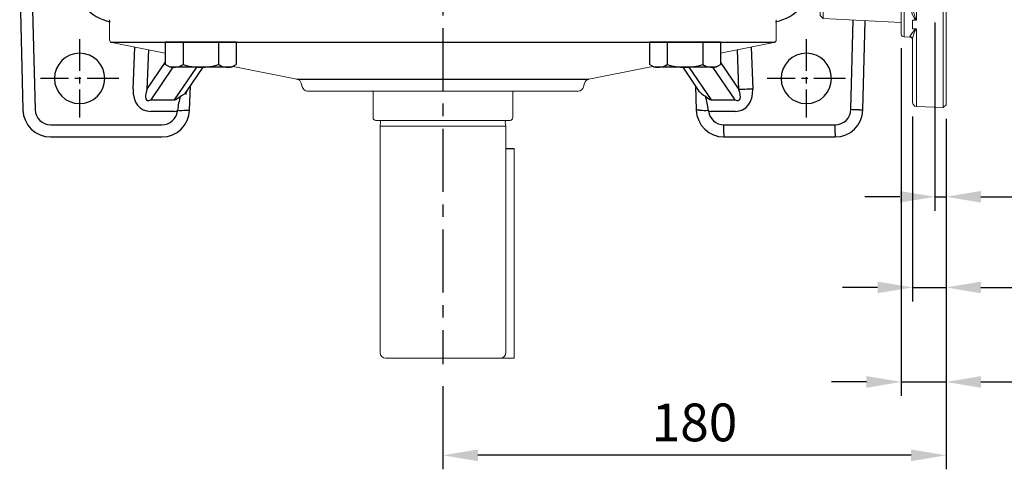
# Model space of a CAD drawing. Units: millimetres. Extents: x -35 to 1533, y -20 to 980.
# Drawn here: x 194 to 546, y 592 to 753 of the extents above; entities that cross this region are included whole.
import ezdxf

# ---------------------------------------------------------------- set-up
doc = ezdxf.new("R2010")
doc.units = ezdxf.units.MM
doc.linetypes.add('中心線', pattern=[12, 7.5, -1.5, 1.5, -1.5])
doc.linetypes.add('隱藏線', pattern=[3, 2, -1])
for name, color, linetype in [('CEN', 2, '中心線'), ('DIM', 3, 'Continuous'), ('HID', 6, '隱藏線'), ('MAIN', 7, 'Continuous')]:
    doc.layers.add(name, color=color, linetype=linetype)
doc.styles.get("Standard").update_dxf_attribs({"font": 'simplex.shx', "bigfont": 'chineset.shx'})
doc.dimstyles.new('L', dxfattribs={"dimscale": 5, "dimtxt": 2.7, "dimasz": 2.5, "dimexe": 1, "dimexo": 1, "dimgap": 1, "dimtad": 1, "dimdec": 4, "dimdsep": 46, "dimtxsty": 'Standard', "dimcen": 0, "dimclrd": 256, "dimclre": 256, "dimclrt": 256, "dimadec": 0, "dimazin": 0, "dimtfac": 0.6, "dimtdec": 4, "dimtmove": 0, "dimatfit": 3, "dimfxl": 0, "dimtolj": 1, "dimarcsym": 0})

# ---------------------------------------------------------------- blocks, each defined once
blk = doc.blocks.new('HM14A')
at = {"layer": 'MAIN'}
for p, q in [((-9, 11), (-8.02, 12.7)), ((-9, -11), (-9, 11)), ((0, 12.7), (-8.02, 12.7)), ((0, -12.7), (0, 12.7)), ((0, 6.35), (-8.02, 6.35)), ((0, -6.35), (-8.02, -6.35)), ((-9, -11), (-8.02, -12.7)), ((0, -12.7), (-8.02, -12.7))]:
    blk.add_line(p, q, dxfattribs=at)
for centre, radius, start, end in [((-3.38, 9.53), 5.62, 154.3842, 214.3842), ((12.02, 0), 21.02, 162.412, 197.588), ((-3.38, -9.53), 5.62, 145.6158, 205.6158)]:
    blk.add_arc(centre, radius, start, end, dxfattribs=at)
blk = doc.blocks.new('*D32')
at = {"layer": 'Defpoints', "color": 0}
for p in [(525.6, 722.64), (345.6, 627.06), (345.6, 597.35)]:
    blk.add_point(p, dxfattribs=at)
at = {"layer": 'DIM', "lineweight": -2}
for p, q in [((525.6, 717.64), (525.6, 592.35)), ((345.6, 622.06), (345.6, 592.35)), ((513.1, 597.35), (358.1, 597.35))]:
    blk.add_line(p, q, dxfattribs=at)
at = {"layer": 'DIM'}
for points in [[(358.1, 599.43), (358.1, 595.26), (345.6, 597.35)], [(513.1, 599.43), (513.1, 595.26), (525.6, 597.35)]]:
    blk.add_solid(points, dxfattribs=at)
at = {"layer": 'DIM', "insert": (435.6, 609.1), "char_height": 13.5, "attachment_point": 5}
blk.add_mtext('\\A1;180', dxfattribs=at)
blk = doc.blocks.new('6D1120AD090-1上視')
at = {"color": 7, "linetype": 'Continuous', "lineweight": 15}
for p, q in [((-67.44, 0), (-68.55, -1)), ((-67.44, 0), (67.44, 0)), ((68.55, -1), (67.44, 0)), ((-68.55, -1), (-70.02, -29)), ((68.55, -1), (-68.55, -1)), ((-63.36, -1.95), (-64.78, -29)), ((-64.05, -29), (-62.87, -1.95)), ((-62.87, -1.95), (-63.36, -1.95)), ((-60.41, -1.95), (-62.87, -1.95)), ((-62.36, -1), (-62.03, -1)), ((-62.03, -1), (-59.6, -1)), ((-61.51, -28.05), (-60.41, -1.95)), ((-58.84, -1.95), (-60.41, -1.95)), ((-59.6, -1), (-58.55, -1)), ((-59.24, -28.05), (-58.84, -1.95)), ((-45.61, -1.95), (-58.84, -1.95)), ((-58.55, -1), (-44.66, -1)), ((-46.92, -28.05), (-45.61, -1.95)), ((-44.5, -1.95), (-45.61, -1.95)), ((-45.31, -28.05), (-44.5, -1.95)), ((-44.66, -1), (-43.91, -1)), ((-40.95, -1.95), (-44.5, -1.95)), ((-43.91, -1), (-40.41, -1)), ((-41.75, -29.69), (-40.95, -1.95)), ((-37.54, -1.95), (-40.95, -1.95)), ((-40.41, -1), (-38.11, -1)), ((-38.11, -1), (-35.5, -1)), ((-36.64, -32.05), (-37.54, -1.95)), ((-34.92, -1.95), (-37.54, -1.95)), ((-35.5, -1), (-34.01, -1)), ((34.01, -1), (35.5, -1)), ((37.54, -1.95), (34.92, -1.95)), ((35.5, -1), (38.11, -1)), ((36.64, -32.05), (37.54, -1.95)), ((40.95, -1.95), (37.54, -1.95)), ((38.11, -1), (40.41, -1)), ((40.41, -1), (43.91, -1)), ((41.75, -29.69), (40.95, -1.95)), ((44.5, -1.95), (40.95, -1.95)), ((43.91, -1), (44.66, -1)), ((45.31, -28.05), (44.5, -1.95)), ((45.61, -1.95), (44.5, -1.95)), ((44.66, -1), (58.55, -1)), ((46.92, -28.05), (45.61, -1.95)), ((58.84, -1.95), (45.61, -1.95)), ((58.55, -1), (59.6, -1)), ((59.24, -28.05), (58.84, -1.95)), ((60.41, -1.95), (58.84, -1.95)), ((59.6, -1), (62.03, -1)), ((61.51, -28.05), (60.41, -1.95)), ((62.87, -1.95), (60.41, -1.95)), ((62.03, -1), (62.36, -1)), ((64.05, -29), (62.87, -1.95)), ((63.36, -1.95), (62.87, -1.95)), ((64.78, -29), (63.36, -1.95)), ((70.02, -29), (68.55, -1)), ((-62.92, -28.05), (-61.51, -28.05)), ((-61.51, -28.05), (-59.24, -28.05)), ((-59.24, -28.05), (-46.92, -28.05)), ((-46.92, -28.05), (-45.31, -28.05)), ((-45.31, -28.05), (-43.33, -28.05)), ((43.33, -28.05), (45.31, -28.05)), ((45.31, -28.05), (46.92, -28.05)), ((46.92, -28.05), (59.24, -28.05)), ((59.24, -28.05), (61.51, -28.05)), ((61.51, -28.05), (62.92, -28.05)), ((-75.14, -29.97), (-75.21, -32.03)), ((-49.47, -29.97), (-75.14, -29.97)), ((-74.14, -29), (-50.18, -29)), ((-50.18, -29), (-43.9, -29)), ((-49.47, -29.97), (-49.42, -32.03)), ((-42.98, -29.97), (-49.47, -29.97)), ((-43, -32.03), (-42.98, -29.97)), ((-42.98, -29.97), (-42.99, -29.82)), ((-41.74, -29.98), (-41.76, -32.05)), ((-41.75, -29.69), (-41.74, -29.98)), ((41.74, -29.98), (41.75, -29.69)), ((41.76, -32.05), (41.74, -29.98)), ((42.99, -29.82), (42.98, -29.97)), ((42.98, -29.97), (43, -32.03)), ((49.47, -29.97), (42.98, -29.97)), ((43.9, -29), (50.18, -29)), ((49.47, -29.97), (49.42, -32.03)), ((75.14, -29.97), (49.47, -29.97)), ((50.18, -29), (74.14, -29)), ((75.21, -32.03), (75.14, -29.97)), ((-100.05, -34.45), (-100.39, -44.03)), ((-72.35, -34.45), (-100.05, -34.45)), ((-98.55, -33), (-75.99, -33)), ((-75.21, -32.03), (-75, -32.03)), ((-72.27, -33), (-72.3, -34.25)), ((-72.27, -33), (-69.12, -33)), ((-69.15, -34.25), (-69.12, -33)), ((69.11, -34.45), (-69.11, -34.45)), ((-62.75, -33), (62.75, -33)), ((-62.59, -32.03), (-49.42, -32.03)), ((-49.42, -32.03), (-43, -32.03)), ((-41.76, -32.05), (-36.64, -32.05)), ((-36.64, -32.05), (-34.8, -32.05)), ((-31.73, -32.05), (31.73, -32.05)), ((34.8, -32.05), (36.64, -32.05)), ((36.64, -32.05), (41.76, -32.05)), ((43, -32.03), (49.42, -32.03)), ((49.42, -32.03), (62.59, -32.03)), ((69.12, -33), (69.15, -34.25)), ((69.12, -33), (72.27, -33)), ((72.3, -34.25), (72.27, -33)), ((100.05, -34.45), (72.35, -34.45)), ((75, -32.03), (75.21, -32.03)), ((75.99, -33), (98.55, -33)), ((100.39, -44.03), (100.05, -34.45)), ((-100.39, -44.03), (-99.42, -45)), ((-100.39, -44.03), (100.39, -44.03)), ((99.42, -45), (-99.42, -45)), ((99.42, -45), (100.39, -44.03))]:
    blk.add_line(p, q, dxfattribs=at)
at = {"color": 7, "linetype": 'Continuous', "lineweight": 15, "flags": 128}
for points in [[(-58.55, -1), (-58.61, -1.02), (-58.66, -1.07), (-58.71, -1.16), (-58.75, -1.27), (-58.79, -1.42), (-58.82, -1.58), (-58.84, -1.76), (-58.84, -1.95)], [(-43.91, -1), (-44.02, -1.02), (-44.13, -1.07), (-44.23, -1.16), (-44.32, -1.27), (-44.39, -1.42), (-44.45, -1.58), (-44.49, -1.76), (-44.5, -1.95)], [(-40.41, -1), (-40.51, -1.02), (-40.61, -1.07), (-40.7, -1.16), (-40.79, -1.27), (-40.85, -1.42), (-40.9, -1.58), (-40.94, -1.76), (-40.95, -1.95)], [(-38.11, -1), (-38.01, -1.02), (-37.9, -1.07), (-37.8, -1.16), (-37.72, -1.27), (-37.65, -1.42), (-37.59, -1.58), (-37.56, -1.76), (-37.54, -1.95)], [(-35.5, -1), (-35.39, -1.02), (-35.29, -1.07), (-35.19, -1.16), (-35.1, -1.27), (-35.03, -1.42), (-34.98, -1.58), (-34.94, -1.76), (-34.92, -1.95)], [(-34.8, -32.05), (-34.86, -16.94), (-34.92, -1.95)], [(-31.82, -1.95), (-31.8, -6.99), (-31.73, -32.05)], [(31.73, -32.05), (31.74, -27.01), (31.82, -1.95)], [(34.92, -1.95), (34.86, -16.94), (34.8, -32.05)], [(35.5, -1), (35.39, -1.02), (35.29, -1.07), (35.19, -1.16), (35.1, -1.27), (35.03, -1.42), (34.98, -1.58), (34.94, -1.76), (34.92, -1.95)], [(38.11, -1), (38.01, -1.02), (37.9, -1.07), (37.8, -1.16), (37.72, -1.27), (37.65, -1.42), (37.59, -1.58), (37.56, -1.76), (37.54, -1.95)], [(40.41, -1), (40.51, -1.02), (40.61, -1.07), (40.7, -1.16), (40.79, -1.27), (40.85, -1.42), (40.9, -1.58), (40.94, -1.76), (40.95, -1.95)], [(43.91, -1), (44.02, -1.02), (44.13, -1.07), (44.23, -1.16), (44.32, -1.27), (44.39, -1.42), (44.45, -1.58), (44.49, -1.76), (44.5, -1.95)], [(58.55, -1), (58.61, -1.02), (58.66, -1.07), (58.71, -1.16), (58.75, -1.27), (58.79, -1.42), (58.82, -1.58), (58.84, -1.76), (58.84, -1.95)], [(-59.24, -28.05), (-59.25, -28.24), (-59.27, -28.42), (-59.3, -28.58), (-59.34, -28.73), (-59.38, -28.84), (-59.43, -28.93), (-59.48, -28.98), (-59.54, -29)], [(-45.31, -28.05), (-45.33, -28.24), (-45.37, -28.42), (-45.42, -28.58), (-45.5, -28.73), (-45.59, -28.84), (-45.69, -28.93), (-45.8, -28.98), (-45.91, -29)], [(-43.33, -28.05), (-43.35, -28.24), (-43.38, -28.42), (-43.44, -28.58), (-43.51, -28.73), (-43.59, -28.84), (-43.69, -28.93), (-43.79, -28.98), (-43.9, -29)], [(43.33, -28.05), (43.35, -28.24), (43.38, -28.42), (43.44, -28.58), (43.51, -28.73), (43.59, -28.84), (43.69, -28.93), (43.79, -28.98), (43.9, -29)], [(45.31, -28.05), (45.33, -28.24), (45.37, -28.42), (45.42, -28.58), (45.5, -28.73), (45.59, -28.84), (45.69, -28.93), (45.8, -28.98), (45.91, -29)], [(59.24, -28.05), (59.25, -28.24), (59.27, -28.42), (59.3, -28.58), (59.34, -28.73), (59.38, -28.84), (59.43, -28.93), (59.48, -28.98), (59.54, -29)], [(-63.61, -28.97), (-63.61, -28.97), (-63.68, -28.99), (-63.75, -28.99)], [(63.74, -29), (63.72, -29), (63.61, -28.97), (63.61, -28.97)], [(-72.35, -34.45), (-72.35, -34.42), (-72.36, -34.37), (-72.38, -34.34), (-72.43, -34.28), (-72.6, -34.13), (-72.8, -34.02), (-74.63, -33.29), (-75.99, -33)], [(-62.75, -33), (-63.86, -33.05), (-67.23, -33.62), (-68.73, -34.11), (-69.01, -34.29), (-69.09, -34.37), (-69.1, -34.41), (-69.11, -34.43), (-69.11, -34.45)], [(-41.76, -32.05), (-41.77, -32.24), (-41.81, -32.42), (-41.86, -32.58), (-41.93, -32.73), (-42, -32.84), (-42.09, -32.93), (-42.19, -32.98), (-42.29, -33)], [(-36.64, -32.05), (-36.62, -32.24), (-36.58, -32.42), (-36.53, -32.58), (-36.46, -32.73), (-36.37, -32.84), (-36.28, -32.93), (-36.17, -32.98), (-36.06, -33)], [(-34.8, -32.05), (-34.78, -32.24), (-34.75, -32.42), (-34.69, -32.58), (-34.62, -32.73), (-34.54, -32.84), (-34.44, -32.93), (-34.34, -32.98), (-34.23, -33)], [(-31.73, -32.05), (-31.74, -32.24), (-31.77, -32.42), (-31.81, -32.58), (-31.87, -32.73), (-31.94, -32.84), (-32.01, -32.93), (-32.09, -32.98), (-32.18, -33)], [(31.73, -32.05), (31.74, -32.24), (31.77, -32.42), (31.81, -32.58), (31.87, -32.73), (31.94, -32.84), (32.01, -32.93), (32.09, -32.98), (32.18, -33)], [(34.8, -32.05), (34.78, -32.24), (34.75, -32.42), (34.69, -32.58), (34.62, -32.73), (34.54, -32.84), (34.44, -32.93), (34.34, -32.98), (34.23, -33)], [(36.64, -32.05), (36.62, -32.24), (36.58, -32.42), (36.53, -32.58), (36.46, -32.73), (36.37, -32.84), (36.28, -32.93), (36.17, -32.98), (36.06, -33)], [(42.29, -33), (42.19, -32.98), (42.09, -32.93), (42, -32.84), (41.93, -32.73), (41.86, -32.58), (41.81, -32.42), (41.77, -32.24), (41.76, -32.05)], [(62.59, -32.03), (64.19, -32.17), (65.72, -32.51), (67.24, -33.02), (68.61, -33.74), (68.87, -33.92), (69.09, -34.16), (69.15, -34.25)], [(69.11, -34.45), (69.11, -34.42), (69.09, -34.37), (69.07, -34.34), (69, -34.28), (68.78, -34.13), (68.52, -34.02), (65.71, -33.29), (62.75, -33)], [(75.99, -33), (75.54, -33.05), (73.71, -33.62), (72.63, -34.11), (72.42, -34.29), (72.36, -34.37), (72.35, -34.41), (72.35, -34.43), (72.35, -34.45)]]:
    blk.add_lwpolyline(points, dxfattribs=at)
at = {"color": 7, "linetype": 'Continuous', "lineweight": 15}
for centre, radius, start, end in [((-62.36, -2), 1, 90, 177), ((-61.95, -1.92), 0.92, 95.1385, 181.9759), ((-59.5, -1.9), 0.906, 96.4119, 182.9657), ((-44.63, -1.98), 0.976, 91.2198, 178.3473), ((-33.37, -138.25), 136.31, 89.3468, 90.6532), ((-35.42, -7.27), 6.43, 55.9309, 77.3812), ((34.34, -4.77), 3.79, 94.945, 131.7428), ((33.37, -138.25), 136.31, 89.3468, 90.6532), ((44.63, -1.98), 0.976, 1.6527, 88.7802), ((59.5, -1.9), 0.906, 357.0343, 83.5881), ((61.95, -1.92), 0.92, 358.0241, 84.8615), ((62.36, -2), 1, 3, 90), ((-62.71, -29.24), 1.21, 100.0004, 168.4744), ((-63.83, -28.09), 0.914, 275.6822, 2.4089), ((-62.41, -28.1), 0.906, 276.4117, 2.9662), ((-47.89, -28.02), 0.976, 271.2193, 358.3477), ((-43.45, -29.76), 1.71, 2.3334, 85.8092), ((43.43, -29.73), 1.68, 93.259, 178.5984), ((47.89, -28.02), 0.976, 181.6523, 268.7807), ((62.41, -28.1), 0.906, 177.0338, 263.5883), ((63.83, -28.09), 0.914, 177.5911, 264.3178), ((62.66, -29.29), 1.26, 16.6239, 78.1794), ((-74.14, -30), 1, 90, 178), ((-50.35, -29.86), 0.881, 353.4308, 78.9946), ((-43.89, -29.91), 0.91, 5.8317, 90.2155), ((-43.02, -23.55), 6.27, 270.3001, 281.7117), ((-42.15, -14.7), 15.28, 266.8604, 271.5377), ((42.15, -14.7), 15.28, 268.4623, 273.1396), ((43.02, -23.55), 6.27, 258.2883, 269.6999), ((43.89, -29.91), 0.911, 89.8369, 174.116), ((50.35, -29.86), 0.881, 101.0054, 186.5692), ((74.14, -30), 1, 2, 90), ((-98.55, -34.5), 1.5, 90, 178), ((-76.21, -32), 1, 270, 358), ((-76, -32.01), 0.993, 270.3755, 358.4094), ((-76.83, -37.02), 5.31, 31.4182, 69.8946), ((-72.65, -34.27), 0.351, 329.699, 3.0737), ((-62.89, -41.95), 9.92, 88.2491, 129.0956), ((-68.76, -34.28), 0.387, 176.5028, 206.4327), ((-64.16, -32.26), 1.59, 332.3765, 8.2954), ((-48.55, -32.14), 0.881, 173.4307, 258.9948), ((-42.12, -32.14), 0.881, 173.4307, 258.9948), ((-42.16, -16.73), 15.32, 266.8757, 271.5128), ((-33.26, 105.01), 137.07, 269.3578, 270.6422), ((33.26, 102.21), 134.27, 269.3444, 270.6556), ((42.16, -16.73), 15.32, 268.4872, 273.1243), ((42.12, -32.14), 0.881, 281.0052, 6.5693), ((48.55, -32.14), 0.881, 281.0052, 6.5693), ((64.16, -32.26), 1.59, 171.7046, 207.6235), ((68.82, -34.29), 0.327, 330.7335, 6.3309), ((78.3, -38.81), 7.53, 115.9263, 142.7609), ((72.71, -34.26), 0.415, 179.5398, 207.6875), ((76, -32.01), 0.993, 181.5906, 269.6245), ((76.21, -32), 1, 182, 270), ((98.55, -34.5), 1.5, 2, 90)]:
    blk.add_arc(centre, radius, start, end, dxfattribs=at)
at = {"layer": 'HID', "ltscale": 3}
blk.add_line((65, -41), (-65, -41), dxfattribs=at)
at = {"layer": 'HID'}
for p, q in [((-65, -41), (-65, -44.03)), ((65, -41), (65, -44.03)), ((-65, -44.03), (-65.56, -45)), ((65, -44.03), (65.56, -45))]:
    blk.add_line(p, q, dxfattribs=at)
blk = doc.blocks.new('*D37')
at = {"layer": 'Defpoints', "color": 0}
for p in [(521.6, 757.06), (525.6, 722.64), (525.6, 689.76)]:
    blk.add_point(p, dxfattribs=at)
at = {"layer": 'DIM', "lineweight": -2}
for p, q in [((521.6, 752.06), (521.6, 684.76)), ((525.6, 717.64), (525.6, 684.76)), ((509.1, 689.76), (496.6, 689.76)), ((521.6, 689.76), (525.6, 689.76)), ((538.1, 689.76), (570.24, 689.76))]:
    blk.add_line(p, q, dxfattribs=at)
at = {"layer": 'DIM'}
for points in [[(509.1, 691.84), (509.1, 687.68), (521.6, 689.76)], [(538.1, 691.84), (538.1, 687.68), (525.6, 689.76)]]:
    blk.add_solid(points, dxfattribs=at)
at = {"layer": 'DIM', "insert": (560.42, 701.51), "char_height": 13.5, "attachment_point": 5}
blk.add_mtext('\\A1;4', dxfattribs=at)
blk = doc.blocks.new('*D38')
at = {"layer": 'Defpoints', "color": 0}
for p in [(513.6, 723.51), (525.6, 722.64), (525.6, 657.36)]:
    blk.add_point(p, dxfattribs=at)
at = {"layer": 'DIM', "lineweight": -2}
for p, q in [((513.6, 718.51), (513.6, 652.36)), ((525.6, 717.64), (525.6, 652.36)), ((501.1, 657.36), (488.6, 657.36)), ((513.6, 657.36), (525.6, 657.36)), ((538.1, 657.36), (579.88, 657.36))]:
    blk.add_line(p, q, dxfattribs=at)
at = {"layer": 'DIM'}
for points in [[(501.1, 659.44), (501.1, 655.27), (513.6, 657.36)], [(538.1, 659.44), (538.1, 655.27), (525.6, 657.36)]]:
    blk.add_solid(points, dxfattribs=at)
at = {"layer": 'DIM', "insert": (565.24, 669.11), "char_height": 13.5, "attachment_point": 5}
blk.add_mtext('\\A1;12', dxfattribs=at)
blk = doc.blocks.new('*D39')
at = {"layer": 'Defpoints', "color": 0}
for p in [(509.6, 747.92), (525.6, 722.64), (525.6, 623.57)]:
    blk.add_point(p, dxfattribs=at)
at = {"layer": 'DIM', "lineweight": -2}
for p, q in [((509.6, 742.92), (509.6, 618.57)), ((525.6, 717.64), (525.6, 618.57)), ((497.1, 623.57), (484.6, 623.57)), ((509.6, 623.57), (525.6, 623.57)), ((538.1, 623.57), (579.24, 623.57))]:
    blk.add_line(p, q, dxfattribs=at)
at = {"layer": 'DIM'}
for points in [[(497.1, 625.65), (497.1, 621.48), (509.6, 623.57)], [(538.1, 625.65), (538.1, 621.48), (525.6, 623.57)]]:
    blk.add_solid(points, dxfattribs=at)
at = {"layer": 'DIM', "insert": (564.92, 635.32), "char_height": 13.5, "attachment_point": 5}
blk.add_mtext('\\A1;16', dxfattribs=at)

msp = doc.modelspace()

# ---------------------------------------------------------------- linework, layer by layer
at = {"layer": 'CEN', "ltscale": 3}
msp.add_line((345.59664, 822.0568), (345.59664, 629.87218), dxfattribs=at)
at = {"layer": 'CEN', "ltscale": 1.5}
for p, q in [((215.59664, 746.0568), (215.59664, 718.0568)), ((475.59664, 746.0568), (475.59664, 718.0568)), ((229.59664, 732.0568), (201.59664, 732.0568)), ((489.59664, 732.0568), (461.59664, 732.0568))]:
    msp.add_line(p, q, dxfattribs=at)
at = {"layer": 'MAIN'}
for p, q in [((198.28094, 773.79934), (199.66589, 720.91072)), ((194.17746, 765.49256), (195.34783, 720.79764)), ((491.52739, 720.91072), (492.36611, 752.93999)), ((495.84545, 720.79764), (496.6812, 752.71385)), ((226.77654, 745.05672), (464.41674, 745.05672)), ((345.59664, 746.52773), (345.59664, 744.67049)), ((234.77565, 728.25764), (235.32611, 743.27877)), ((240.21216, 742.31129), (239.69056, 728.07753)), ((451.50272, 728.07753), (450.98112, 742.31129)), ((455.86717, 743.27877), (456.41763, 728.25764)), ((239.69056, 728.07753), (246.27435, 737.74756)), ((444.91893, 737.74756), (451.50272, 728.07753)), ((249.02586, 736.05672), (241.06603, 724.36561)), ((249.61145, 724.36561), (257.57129, 736.05672)), ((254.0105, 727.52885), (259.81665, 736.05672)), ((431.37662, 736.05672), (437.18278, 727.52885)), ((433.62199, 736.05672), (441.58183, 724.36561)), ((450.12725, 724.36561), (442.16742, 736.05672)), ((254.95792, 720.71129), (255.26009, 729.3642)), ((293.37515, 731.79839), (397.81813, 731.79839)), ((435.93319, 729.3642), (436.23536, 720.71129)), ((241.06603, 724.36561), (249.61145, 724.36561)), ((441.58183, 724.36561), (450.12725, 724.36561)), ((249.61145, 720.30022), (241.06603, 720.30022)), ((250.60096, 720.36165), (250.66202, 720.6997)), ((253.63438, 720.7575), (254.95792, 720.71129)), ((437.5589, 720.7575), (436.23536, 720.71129)), ((440.53126, 720.6997), (440.59233, 720.36165)), ((450.12725, 720.30022), (441.58183, 720.30022)), ((494.52226, 720.83229), (495.84545, 720.79764)), ((205.24485, 715.47593), (245.06355, 715.47593)), ((446.12973, 715.47593), (485.94843, 715.47593)), ((446.12973, 712.48004), (446.12973, 715.47593)), ((485.94843, 712.48004), (485.94843, 715.47593)), ((446.12973, 712.48004), (446.12973, 711.1564)), ((485.94843, 712.48004), (485.94843, 711.1564)), ((205.24485, 711.1564), (245.06355, 711.1564)), ((446.12973, 711.1564), (485.94843, 711.1564)), ((368.09664, 707.0568), (371.09664, 707.0568))]:
    msp.add_line(p, q, dxfattribs=at)
at = {"layer": 'MAIN', "linetype": 'Continuous', "lineweight": 18}
for p, q in [((464.84664, 753.0568), (464.84664, 745.87829)), ((295.27124, 729.03916), (294.91892, 730.35404)), ((396.27437, 730.35404), (395.92204, 729.03916)), ((297.20309, 727.5568), (393.99019, 727.5568))]:
    msp.add_line(p, q, dxfattribs=at)
at = {"layer": 'MAIN', "color": 7, "linetype": 'Continuous', "lineweight": 15}
for p, q in [((320.59664, 718.0568), (320.59664, 727.5568)), ((370.59664, 727.5568), (370.59664, 718.0568)), ((369.59664, 717.0568), (321.59664, 717.0568)), ((323.09664, 715.0568), (323.28787, 716.41744)), ((367.90541, 716.41744), (368.09664, 715.0568)), ((323.09664, 634.05681), (323.09664, 715.0568)), ((368.09664, 715.0568), (323.09664, 715.0568)), ((368.09664, 715.0568), (368.09664, 634.05681)), ((371.09664, 632.0568), (371.09664, 707.0568)), ((325.09664, 632.0568), (371.09664, 632.0568))]:
    msp.add_line(p, q, dxfattribs=at)
at = {"layer": 'MAIN', "linetype": 'Continuous', "lineweight": 18, "flags": 128}
for points in [[(226.34664, 753.0568), (226.34664, 745.87731)], [(227.15155, 744.8975), (246.27435, 741.11499)], [(444.91893, 741.11499), (464.04068, 744.8973)], [(270.45344, 736.33233), (271.16006, 736.19256), (293.37515, 731.79839)], [(397.81813, 731.79839), (418.81595, 735.95179), (420.73984, 736.33233)]]:
    msp.add_lwpolyline(points, dxfattribs=at)
at = {"layer": 'MAIN', "flags": 128}
for points in [[(253.71285, 726.3789), (253.89868, 727.3445), (254.03751, 727.56898)], [(456.41763, 728.25764), (455.69918, 728.23131), (454.99108, 728.20536), (454.30354, 728.18016), (453.64645, 728.15608), (453.0293, 728.13347), (452.46097, 728.11264), (451.94966, 728.09391), (451.50272, 728.07753)], [(494.52226, 720.83229), (494.43886, 720.83447), (494.25089, 720.8394), (493.9651, 720.84688), (493.59175, 720.85665), (493.14426, 720.86837), (492.63869, 720.88161), (492.0932, 720.8959), (491.52739, 720.91072)]]:
    msp.add_lwpolyline(points, dxfattribs=at)
at = {"layer": 'MAIN', "extrusion": (0, 3.49148e-15, -1)}
for centre in [(-215.59664, 732.0568), (-475.59664, 732.0568)]:
    msp.add_circle(centre, 9, dxfattribs=at)
at = {"layer": 'MAIN', "linetype": 'Continuous', "lineweight": 18}
for centre, radius, start, end in [((227.34664, 745.87829), 1, 180, 258.8112509), ((463.84664, 745.87829), 1, 281.1887491, 0), ((292.98707, 729.8364), 2, 15, 78.8112509), ((398.20622, 729.8364), 2, 101.1887491, 165), ((297.20309, 729.5568), 2, 195, 270), ((393.99019, 729.5568), 2, 270, 345)]:
    msp.add_arc(centre, radius, start, end, dxfattribs=at)
at = {"layer": 'MAIN'}
for centre, radius, start, end in [((277.06207, 718.02392), 26.53531, 163.1248144, 174.2125386), ((249.70254, 730.65522), 5.3064, 291.7560925, 324.0360844), ((442.73504, 732.32022), 7.33381, 220.7928727, 244.0328708), ((410.51316, 717.2989), 30.21012, 6.4635679, 16.1990791), ((205.24485, 721.0568), 9.9004, 181.5, 270), ((205.24485, 721.0568), 5.58087, 181.5, 270), ((245.06355, 721.0568), 9.9004, 270, 358), ((245.06355, 721.0568), 5.58087, 270, 352.8446942), ((251.8451, 736.31485), 15.65991, 265.6672634, 276.5608476), ((446.12973, 721.0568), 9.9004, 182, 270), ((439.34818, 736.31485), 15.65991, 263.4391524, 274.3327366), ((446.12973, 721.0568), 5.58087, 187.1553058, 270), ((485.94843, 721.0568), 5.58087, 270, 358.5), ((485.94843, 721.0568), 9.9004, 270, 358.5)]:
    msp.add_arc(centre, radius, start, end, dxfattribs=at)
at = {"layer": 'MAIN', "color": 7, "linetype": 'Continuous', "lineweight": 15}
for centre, radius, start, end in [((321.59664, 718.0568), 1, 180, 270), ((322.49565, 716.52877), 0.8, 352, 41.3023546), ((368.69763, 716.52877), 0.8, 138.6976454, 188), ((369.59664, 718.0568), 1, 270, 0), ((325.09664, 634.0568), 2, 180, 270), ((366.09664, 634.0568), 2, 270, 0)]:
    msp.add_arc(centre, radius, start, end, dxfattribs=at)
at = {"layer": 'MAIN'}
for centre, major_axis, ratio, start_param, end_param in [((229.56235, 768.0568), (16.02196, 0), 0.998629535, 3.193952531, 4.523858165), ((461.63093, 768.0568), (16.02196, 0), 0.998629535, 4.901386274, 6.23082543), ((245.95777, 733.58311), (8.36026, 12.27924), 0.605852817, 2.374553566, 3.532821257), ((245.95777, 733.58311), (6.31446, 9.27445), 0.267380246, 2.374553566, 3.532821257), ((254.50319, 733.58311), (6.31446, 9.27445), 0.267380246, 3.532821257, 3.907238703), ((436.69009, 733.58311), (-6.31446, 9.27445), 0.267380246, 2.375946605, 2.75036405), ((445.23551, 733.58311), (-8.36026, 12.27924), 0.605852817, 2.75036405, 3.908631742), ((445.23551, 733.58311), (-6.31446, 9.27445), 0.267380246, 2.75036405, 3.908631742), ((254.50319, 733.58311), (8.36026, 12.27924), 0.605852817, 3.532821257, 3.629030638), ((436.69009, 733.58311), (-8.36026, 12.27924), 0.605852817, 2.654154669, 2.75036405)]:
    msp.add_ellipse(centre, major_axis=major_axis, ratio=ratio, start_param=start_param, end_param=end_param, dxfattribs=at)

# ---------------------------------------------------------------- block references
at = {"layer": 'CEN', "rotation": 90}
for p in [(258.97606, 745.05672), (432.21722, 745.05672)]:
    msp.add_blockref('HM14A', p, dxfattribs=at)
at = {"layer": 'DIM', "xscale": -1, "rotation": 90}
msp.add_blockref('6D1120AD090-1上視', (480.59664, 822.0568), dxfattribs=at)

# ---------------------------------------------------------------- dimensions: what is measured, and where the dimension line sits
at = {"layer": 'DIM'}
for base, p1, picture, middle in [((525.59664, 689.75929), (521.59664, 757.0568), '*D37', (560.41807, 701.50929)), ((525.59664, 623.56523), (509.59664, 747.91841), '*D39', (564.91807, 635.31523)), ((525.59664, 657.35567), (513.59664, 723.50534), '*D38', (565.2395, 669.10567))]:
    dim = msp.add_linear_dim(base=base, p1=p1, p2=(525.59664, 722.63775), dimstyle='L', dxfattribs=at)
    dim.commit()
    dim.dimension.update_dxf_attribs({"geometry": picture, "text_midpoint": middle})
dim = msp.add_linear_dim(base=(345.59664, 597.34816), p1=(525.59664, 722.63775), p2=(345.59664, 627.0568), angle=180, dimstyle='L', dxfattribs=at)
dim.commit()
dim.dimension.update_dxf_attribs({"geometry": '*D32', "text_midpoint": (435.59664, 609.09816)})

doc.saveas('drawing.dxf')
